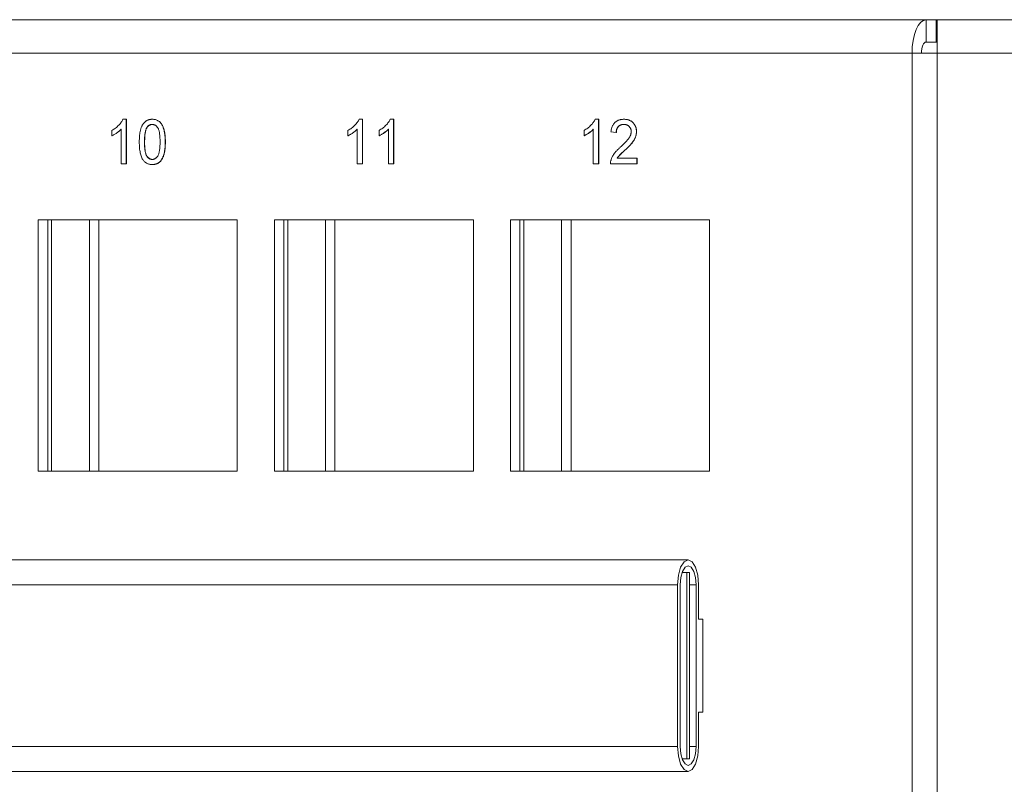
# Model space of a CAD drawing. Units: inches. Extents: x 0.3 to 10.6, y 0.2 to 8.2.
# Drawn here: x 2.6 to 2.9, y 3.2 to 3.4 of the extents above; entities that cross this region are included whole.
import ezdxf

# ---------------------------------------------------------------- set-up
doc = ezdxf.new("R2010")
doc.units = ezdxf.units.IN
doc.header["$MEASUREMENT"] = 0

msp = doc.modelspace()

# ---------------------------------------------------------------- linework, layer by layer
at = {"color": 7, "linetype": 'Continuous', "lineweight": 15}
for p, q in [((1.85011, 3.44849), (2.87483, 3.44849)), ((2.87483, 3.44849), (2.87483, 3.44099)), ((2.87483, 3.44849), (2.87816, 3.44849)), ((2.87816, 3.44849), (2.87816, 3.44099)), ((2.87816, 3.44849), (2.87852, 3.44849)), ((2.87852, 3.43724), (2.87852, 3.44849)), ((2.87852, 3.44849), (2.99798, 3.44849)), ((2.87483, 3.44099), (2.87816, 3.44099)), ((2.87816, 3.44099), (2.87852, 3.44099)), ((1.84535, 3.43724), (2.87007, 3.43724)), ((2.87007, 3.43724), (2.87007, 3.02599)), ((2.87007, 3.43724), (2.87852, 3.43724)), ((2.87852, 3.43724), (2.99798, 3.43724)), ((2.87852, 3.43724), (2.87852, 3.02599)), ((2.60504, 3.41505), (2.60616, 3.41505)), ((2.60616, 3.41505), (2.60616, 3.40005)), ((2.60616, 3.41505), (2.60622, 3.41505)), ((2.60622, 3.41505), (2.60622, 3.40005)), ((2.61488, 3.41505), (2.61493, 3.41505)), ((2.68434, 3.41505), (2.68547, 3.41505)), ((2.68547, 3.41505), (2.68547, 3.40005)), ((2.68547, 3.41505), (2.68552, 3.41505)), ((2.68552, 3.41505), (2.68552, 3.40005)), ((2.6948, 3.41505), (2.69592, 3.41505)), ((2.69592, 3.41505), (2.69592, 3.40005)), ((2.69592, 3.41505), (2.69598, 3.41505)), ((2.69598, 3.41505), (2.69598, 3.40005)), ((2.76365, 3.41505), (2.76477, 3.41505)), ((2.76477, 3.41505), (2.76477, 3.40005)), ((2.76477, 3.41505), (2.76482, 3.41505)), ((2.76482, 3.41505), (2.76482, 3.40005)), ((2.77331, 3.41505), (2.77336, 3.41505)), ((2.60128, 3.40953), (2.60128, 3.4113)), ((2.60442, 3.40005), (2.60442, 3.41174)), ((2.61305, 3.41229), (2.6131, 3.41229)), ((2.68059, 3.40953), (2.68059, 3.4113)), ((2.68372, 3.40005), (2.68372, 3.41174)), ((2.69104, 3.40953), (2.69104, 3.4113)), ((2.69418, 3.40005), (2.69418, 3.41174)), ((2.75989, 3.40953), (2.75989, 3.4113)), ((2.76302, 3.40005), (2.76302, 3.41174)), ((2.77069, 3.41063), (2.76895, 3.41082)), ((2.77069, 3.41063), (2.77075, 3.41063)), ((2.77749, 3.41091), (2.77754, 3.41091)), ((2.60128, 3.40953), (2.60134, 3.40953)), ((2.61226, 3.40745), (2.61232, 3.40745)), ((2.61924, 3.40745), (2.61929, 3.40745)), ((2.68059, 3.40953), (2.68064, 3.40953)), ((2.69104, 3.40953), (2.6911, 3.40953)), ((2.75989, 3.40953), (2.75994, 3.40953)), ((2.77372, 3.40476), (2.77377, 3.40476)), ((2.60616, 3.40005), (2.60442, 3.40005)), ((2.60616, 3.40005), (2.60622, 3.40005)), ((2.61488, 3.39986), (2.61493, 3.39986)), ((2.68547, 3.40005), (2.68372, 3.40005)), ((2.68547, 3.40005), (2.68552, 3.40005)), ((2.69592, 3.40005), (2.69418, 3.40005)), ((2.69592, 3.40005), (2.69598, 3.40005)), ((2.76477, 3.40005), (2.76302, 3.40005)), ((2.76477, 3.40005), (2.76482, 3.40005)), ((2.77767, 3.40005), (2.76878, 3.40005)), ((2.77102, 3.40197), (2.77767, 3.40197)), ((2.77767, 3.40197), (2.77767, 3.40005)), ((2.77767, 3.40197), (2.77772, 3.40197)), ((2.77767, 3.40005), (2.77772, 3.40005)), ((2.77772, 3.40197), (2.77772, 3.40005)), ((2.57659, 3.3813), (2.64343, 3.3813)), ((2.57659, 3.29693), (2.57659, 3.3813)), ((2.57976, 3.29693), (2.57976, 3.3813)), ((2.58107, 3.3813), (2.58107, 3.29693)), ((2.59375, 3.29693), (2.59375, 3.3813)), ((2.59692, 3.29693), (2.59692, 3.3813)), ((2.64343, 3.3813), (2.64343, 3.29693)), ((2.65589, 3.3813), (2.72273, 3.3813)), ((2.65589, 3.29693), (2.65589, 3.3813)), ((2.65906, 3.29693), (2.65906, 3.3813)), ((2.66037, 3.3813), (2.66037, 3.29693)), ((2.67306, 3.29693), (2.67306, 3.3813)), ((2.67623, 3.29693), (2.67623, 3.3813)), ((2.72273, 3.3813), (2.72273, 3.29693)), ((2.73519, 3.3813), (2.80203, 3.3813)), ((2.73519, 3.29693), (2.73519, 3.3813)), ((2.73836, 3.29693), (2.73836, 3.3813)), ((2.73967, 3.3813), (2.73967, 3.29693)), ((2.75236, 3.29693), (2.75236, 3.3813)), ((2.75553, 3.29693), (2.75553, 3.3813)), ((2.80203, 3.3813), (2.80203, 3.29693)), ((2.64343, 3.29693), (2.57659, 3.29693)), ((2.72273, 3.29693), (2.65589, 3.29693)), ((2.80203, 3.29693), (2.73519, 3.29693)), ((2.79485, 3.26711), (1.86022, 3.26711)), ((2.7928, 3.26286), (2.79443, 3.26286)), ((2.79443, 3.26286), (2.79443, 3.20036)), ((2.79528, 3.26286), (2.79443, 3.26286)), ((2.79528, 3.20036), (2.79528, 3.26286)), ((2.79131, 3.25874), (1.85668, 3.25874)), ((2.79131, 3.25874), (2.79131, 3.20449)), ((2.79216, 3.25874), (2.79216, 3.20449)), ((2.79755, 3.20449), (2.79755, 3.25874)), ((2.79839, 3.24724), (2.79839, 3.25874)), ((2.79977, 3.24724), (2.79839, 3.24724)), ((2.79977, 3.21599), (2.79977, 3.24724)), ((2.79839, 3.21599), (2.79977, 3.21599)), ((2.79839, 3.20449), (2.79839, 3.21599)), ((2.79131, 3.20449), (1.85668, 3.20449)), ((2.7928, 3.20036), (2.79443, 3.20036)), ((2.79443, 3.20036), (2.79528, 3.20036)), ((1.86022, 3.19611), (2.79485, 3.19611))]:
    msp.add_line(p, q, dxfattribs=at)
at = {"color": 8, "linetype": 'Continuous', "lineweight": 15}
for p, q in [((2.79755, 3.25874), (2.79528, 3.25874)), ((2.79755, 3.20449), (2.79528, 3.20449))]:
    msp.add_line(p, q, dxfattribs=at)
at = {"color": 7, "linetype": 'Continuous', "lineweight": 15, "flags": 128}
for points in [[(2.87483, 3.44849), (2.8739, 3.44827), (2.87301, 3.44763), (2.87218, 3.44659), (2.87146, 3.44519), (2.87087, 3.44349), (2.87043, 3.44154), (2.87016, 3.43943), (2.87007, 3.43724)], [(2.87483, 3.44099), (2.87452, 3.44092), (2.87422, 3.4407), (2.87395, 3.44036), (2.87371, 3.43989), (2.87351, 3.43932), (2.87336, 3.43867), (2.87327, 3.43797), (2.87324, 3.43724)], [(2.79839, 3.25874), (2.79812, 3.26194), (2.79736, 3.26466), (2.79621, 3.26648), (2.79485, 3.26711), (2.7935, 3.26648), (2.79235, 3.26466), (2.79158, 3.26194), (2.79131, 3.25874)], [(2.79755, 3.25874), (2.79734, 3.26118), (2.79676, 3.26325), (2.79588, 3.26463), (2.79485, 3.26511), (2.79382, 3.26463), (2.79295, 3.26325), (2.79236, 3.26118), (2.79216, 3.25874)], [(2.79131, 3.20449), (2.79158, 3.20128), (2.79235, 3.19857), (2.7935, 3.19675), (2.79485, 3.19611), (2.79621, 3.19675), (2.79736, 3.19857), (2.79812, 3.20128), (2.79839, 3.20449)], [(2.79216, 3.20449), (2.79236, 3.20205), (2.79295, 3.19998), (2.79382, 3.1986), (2.79485, 3.19811), (2.79588, 3.1986), (2.79676, 3.19998), (2.79734, 3.20205), (2.79755, 3.20449)]]:
    msp.add_lwpolyline(points, dxfattribs=at)
at = {"color": 7, "linetype": 'Continuous', "lineweight": 15}
for points, knots in [([(2.60128, 3.4113), (2.6015, 3.41142), (2.60193, 3.41167), (2.60254, 3.41209), (2.6031, 3.41255), (2.60362, 3.41304), (2.60408, 3.41354), (2.60447, 3.41405), (2.6048, 3.41454), (2.60496, 3.41489), (2.60504, 3.41505)], [0, 0, 0, 0, 0.142657, 0.281169, 0.416977, 0.550852, 0.678364, 0.795032, 0.901998, 1, 1, 1, 1]), ([(2.61052, 3.40745), (2.61052, 3.40766), (2.61053, 3.40808), (2.61055, 3.4087), (2.61058, 3.40928), (2.61064, 3.40983), (2.61071, 3.41035), (2.61079, 3.41084), (2.61089, 3.41131), (2.611, 3.41174), (2.61113, 3.41214), (2.61127, 3.41252), (2.61144, 3.41287), (2.61161, 3.41319), (2.6118, 3.41349), (2.612, 3.41376), (2.61222, 3.41401), (2.61245, 3.41423), (2.6127, 3.41442), (2.61297, 3.41459), (2.61325, 3.41474), (2.61355, 3.41485), (2.61386, 3.41494), (2.61418, 3.41501), (2.61453, 3.41504), (2.61476, 3.41505), (2.61488, 3.41505)], [0, 0, 0, 0, 0.063114, 0.123615, 0.180974, 0.235261, 0.287101, 0.336031, 0.382382, 0.426334, 0.468211, 0.50825, 0.546628, 0.58365, 0.618994, 0.653583, 0.687156, 0.720422, 0.75323, 0.78626, 0.819504, 0.853545, 0.888308, 0.923996, 0.96135, 1, 1, 1, 1]), ([(2.61486, 3.41332), (2.61477, 3.41332), (2.61459, 3.41331), (2.61433, 3.41326), (2.61409, 3.41318), (2.61385, 3.41307), (2.61363, 3.41292), (2.61342, 3.41275), (2.61323, 3.41253), (2.61311, 3.41237), (2.61305, 3.41229)], [0, 0, 0, 0, 0.1276648, 0.2517386, 0.3727533, 0.4921468, 0.6140696, 0.7371973, 0.865607, 1, 1, 1, 1]), ([(2.61491, 3.41332), (2.61482, 3.41332), (2.61464, 3.41331), (2.61438, 3.41326), (2.61414, 3.41318), (2.6139, 3.41307), (2.61368, 3.41292), (2.61347, 3.41275), (2.61328, 3.41253), (2.61316, 3.41237), (2.6131, 3.41229)], [0, 0, 0, 0, 0.1276648, 0.2517386, 0.3727533, 0.4921468, 0.6140696, 0.7371973, 0.865607, 1, 1, 1, 1]), ([(2.61749, 3.40745), (2.61749, 3.40774), (2.61749, 3.40828), (2.61745, 3.40905), (2.6174, 3.40975), (2.61732, 3.41038), (2.61722, 3.41093), (2.61709, 3.41141), (2.61695, 3.41182), (2.61677, 3.41215), (2.61658, 3.41243), (2.61637, 3.41267), (2.61616, 3.41287), (2.61592, 3.41303), (2.61568, 3.41316), (2.61542, 3.41325), (2.61514, 3.41331), (2.61495, 3.41332), (2.61486, 3.41332)], [0, 0, 0, 0, 0.1156291, 0.221541, 0.3170479, 0.4031509, 0.4801812, 0.5476494, 0.6070358, 0.6586524, 0.7057229, 0.7498041, 0.7925868, 0.833874, 0.8747684, 0.9152227, 0.9568807, 1, 1, 1, 1]), ([(2.61488, 3.41505), (2.61505, 3.41504), (2.6154, 3.41503), (2.6159, 3.41494), (2.61637, 3.41479), (2.61681, 3.41458), (2.61722, 3.41431), (2.61758, 3.41399), (2.6179, 3.41361), (2.61816, 3.41318), (2.61839, 3.41269), (2.6186, 3.41216), (2.61878, 3.41158), (2.61891, 3.41107), (2.61901, 3.41062), (2.61907, 3.41025), (2.61912, 3.40985), (2.61916, 3.40943), (2.61919, 3.40897), (2.61922, 3.40849), (2.61923, 3.40798), (2.61923, 3.40763), (2.61924, 3.40745)], [0, 0, 0, 0, 0.056724, 0.111437, 0.164368, 0.216435, 0.267641, 0.31736, 0.367473, 0.41821, 0.471404, 0.527966, 0.588061, 0.652134, 0.686345, 0.723264, 0.76261, 0.804739, 0.84943, 0.896711, 0.94689, 1, 1, 1, 1]), ([(2.61493, 3.41505), (2.61511, 3.41504), (2.61545, 3.41503), (2.61595, 3.41494), (2.61642, 3.41479), (2.61686, 3.41458), (2.61727, 3.41431), (2.61763, 3.41399), (2.61795, 3.41361), (2.61821, 3.41318), (2.61844, 3.41269), (2.61865, 3.41216), (2.61884, 3.41158), (2.61897, 3.41107), (2.61906, 3.41062), (2.61912, 3.41025), (2.61917, 3.40985), (2.61921, 3.40943), (2.61925, 3.40897), (2.61927, 3.40849), (2.61928, 3.40798), (2.61929, 3.40763), (2.61929, 3.40745)], [0, 0, 0, 0, 0.056724, 0.111437, 0.164368, 0.216435, 0.267641, 0.31736, 0.367473, 0.41821, 0.471404, 0.527966, 0.588061, 0.652134, 0.686345, 0.723264, 0.76261, 0.804739, 0.84943, 0.896711, 0.94689, 1, 1, 1, 1]), ([(2.68059, 3.4113), (2.6808, 3.41142), (2.68123, 3.41167), (2.68184, 3.41209), (2.68241, 3.41255), (2.68292, 3.41304), (2.68339, 3.41354), (2.68378, 3.41405), (2.6841, 3.41454), (2.68427, 3.41489), (2.68434, 3.41505)], [0, 0, 0, 0, 0.142657, 0.281169, 0.416977, 0.550852, 0.678364, 0.795032, 0.901998, 1, 1, 1, 1]), ([(2.69104, 3.4113), (2.69126, 3.41142), (2.69169, 3.41167), (2.6923, 3.41209), (2.69286, 3.41255), (2.69338, 3.41304), (2.69384, 3.41354), (2.69423, 3.41405), (2.69456, 3.41454), (2.69472, 3.41489), (2.6948, 3.41505)], [0, 0, 0, 0, 0.142657, 0.281169, 0.416977, 0.550852, 0.678364, 0.795032, 0.901998, 1, 1, 1, 1]), ([(2.75989, 3.4113), (2.76011, 3.41142), (2.76053, 3.41167), (2.76114, 3.41209), (2.76171, 3.41255), (2.76222, 3.41304), (2.76269, 3.41354), (2.76308, 3.41405), (2.7634, 3.41454), (2.76357, 3.41489), (2.76365, 3.41505)], [0, 0, 0, 0, 0.142657, 0.281169, 0.416977, 0.550852, 0.678364, 0.795032, 0.901998, 1, 1, 1, 1]), ([(2.76895, 3.41082), (2.76897, 3.41099), (2.769, 3.41131), (2.76909, 3.41179), (2.76921, 3.41222), (2.76936, 3.41264), (2.76954, 3.41302), (2.76974, 3.41337), (2.76999, 3.41368), (2.77025, 3.41397), (2.77055, 3.41423), (2.77087, 3.41445), (2.77122, 3.41463), (2.77159, 3.41479), (2.77199, 3.4149), (2.77241, 3.41499), (2.77285, 3.41504), (2.77315, 3.41505), (2.77331, 3.41505)], [0, 0, 0, 0, 0.070675, 0.137493, 0.201473, 0.262869, 0.32255, 0.380737, 0.43822, 0.495487, 0.553484, 0.611346, 0.670644, 0.731587, 0.794183, 0.859445, 0.928208, 1, 1, 1, 1]), ([(2.77327, 3.41332), (2.77318, 3.41332), (2.77299, 3.41331), (2.77272, 3.41328), (2.77246, 3.41323), (2.77222, 3.41315), (2.77199, 3.41305), (2.77178, 3.41292), (2.77158, 3.41278), (2.7714, 3.41261), (2.77124, 3.41242), (2.77109, 3.41222), (2.77097, 3.41199), (2.77087, 3.41175), (2.77079, 3.4115), (2.77073, 3.41122), (2.7707, 3.41093), (2.7707, 3.41073), (2.77069, 3.41063)], [0, 0, 0, 0, 0.070696, 0.138358, 0.20337, 0.2657, 0.327256, 0.386512, 0.445858, 0.505173, 0.56378, 0.622343, 0.680824, 0.739795, 0.800801, 0.864239, 0.930631, 1, 1, 1, 1]), ([(2.77332, 3.41332), (2.77323, 3.41332), (2.77304, 3.41331), (2.77277, 3.41328), (2.77252, 3.41323), (2.77227, 3.41315), (2.77205, 3.41305), (2.77183, 3.41292), (2.77163, 3.41278), (2.77145, 3.41261), (2.77129, 3.41242), (2.77114, 3.41222), (2.77102, 3.41199), (2.77092, 3.41175), (2.77085, 3.4115), (2.77079, 3.41122), (2.77076, 3.41093), (2.77075, 3.41073), (2.77075, 3.41063)], [0, 0, 0, 0, 0.070696, 0.138358, 0.20337, 0.2657, 0.327256, 0.386512, 0.445858, 0.505173, 0.56378, 0.622343, 0.680824, 0.739795, 0.800801, 0.864239, 0.930631, 1, 1, 1, 1]), ([(2.77575, 3.41089), (2.77575, 3.41098), (2.77574, 3.41114), (2.77571, 3.41138), (2.77566, 3.41162), (2.77558, 3.41184), (2.77548, 3.41205), (2.77536, 3.41225), (2.77522, 3.41244), (2.77506, 3.41262), (2.77489, 3.41279), (2.77469, 3.41293), (2.77449, 3.41305), (2.77427, 3.41315), (2.77404, 3.41322), (2.77379, 3.41328), (2.77354, 3.41331), (2.77336, 3.41332), (2.77327, 3.41332)], [0, 0, 0, 0, 0.0617622, 0.121174, 0.1794214, 0.2368434, 0.2943218, 0.353191, 0.4127207, 0.4745222, 0.5370567, 0.5995913, 0.662367, 0.7252456, 0.7903164, 0.8577243, 0.927232, 1, 1, 1, 1]), ([(2.77331, 3.41505), (2.77347, 3.41505), (2.77377, 3.41504), (2.77422, 3.41498), (2.77464, 3.41489), (2.77504, 3.41476), (2.77541, 3.41459), (2.77575, 3.41439), (2.77607, 3.41415), (2.77637, 3.41387), (2.77663, 3.41356), (2.77686, 3.41324), (2.77705, 3.41289), (2.77722, 3.41253), (2.77734, 3.41215), (2.77743, 3.41175), (2.77748, 3.41134), (2.77749, 3.41105), (2.77749, 3.41091)], [0, 0, 0, 0, 0.074712, 0.145539, 0.213339, 0.278615, 0.342094, 0.40389, 0.465063, 0.526577, 0.587328, 0.64638, 0.704345, 0.761672, 0.819418, 0.878039, 0.937796, 1, 1, 1, 1]), ([(2.77336, 3.41505), (2.77352, 3.41505), (2.77382, 3.41504), (2.77427, 3.41498), (2.77469, 3.41489), (2.77509, 3.41476), (2.77546, 3.41459), (2.77581, 3.41439), (2.77613, 3.41415), (2.77642, 3.41387), (2.77668, 3.41356), (2.77691, 3.41324), (2.77711, 3.41289), (2.77727, 3.41253), (2.77739, 3.41215), (2.77748, 3.41175), (2.77754, 3.41134), (2.77754, 3.41105), (2.77754, 3.41091)], [0, 0, 0, 0, 0.074712, 0.145539, 0.213339, 0.278615, 0.342094, 0.40389, 0.465063, 0.526577, 0.587328, 0.64638, 0.704345, 0.761672, 0.819418, 0.878039, 0.937796, 1, 1, 1, 1]), ([(2.60442, 3.41174), (2.60432, 3.41163), (2.60411, 3.41141), (2.60376, 3.4111), (2.60337, 3.41078), (2.60294, 3.41047), (2.6025, 3.41018), (2.60208, 3.40992), (2.60167, 3.40971), (2.60141, 3.40959), (2.60128, 3.40953)], [0, 0, 0, 0, 0.11167, 0.232094, 0.362743, 0.502558, 0.641525, 0.771098, 0.890162, 1, 1, 1, 1]), ([(2.60447, 3.41174), (2.60437, 3.41163), (2.60416, 3.41141), (2.60381, 3.4111), (2.60342, 3.41078), (2.60299, 3.41047), (2.60255, 3.41018), (2.60213, 3.40992), (2.60173, 3.40971), (2.60146, 3.40959), (2.60134, 3.40953)], [0, 0, 0, 0, 0.11167, 0.232094, 0.362743, 0.502558, 0.641525, 0.771098, 0.890162, 1, 1, 1, 1]), ([(2.61305, 3.41229), (2.61299, 3.41217), (2.61285, 3.41192), (2.6127, 3.41148), (2.61256, 3.41098), (2.61245, 3.41041), (2.61237, 3.40977), (2.61231, 3.40906), (2.61227, 3.40828), (2.61227, 3.40774), (2.61226, 3.40745)], [0, 0, 0, 0, 0.083888, 0.177154, 0.282514, 0.3994, 0.529491, 0.672802, 0.829536, 1, 1, 1, 1]), ([(2.6131, 3.41229), (2.61304, 3.41217), (2.6129, 3.41192), (2.61275, 3.41148), (2.61261, 3.41098), (2.6125, 3.41041), (2.61242, 3.40977), (2.61236, 3.40906), (2.61233, 3.40828), (2.61232, 3.40774), (2.61232, 3.40745)], [0, 0, 0, 0, 0.083888, 0.177154, 0.282514, 0.3994, 0.529491, 0.672802, 0.829536, 1, 1, 1, 1]), ([(2.68372, 3.41174), (2.68362, 3.41163), (2.68341, 3.41141), (2.68306, 3.4111), (2.68267, 3.41078), (2.68224, 3.41047), (2.6818, 3.41018), (2.68138, 3.40992), (2.68098, 3.40971), (2.68071, 3.40959), (2.68059, 3.40953)], [0, 0, 0, 0, 0.11167, 0.232094, 0.362743, 0.502558, 0.641525, 0.771098, 0.890162, 1, 1, 1, 1]), ([(2.68378, 3.41174), (2.68368, 3.41163), (2.68347, 3.41141), (2.68311, 3.4111), (2.68272, 3.41078), (2.68229, 3.41047), (2.68185, 3.41018), (2.68143, 3.40992), (2.68103, 3.40971), (2.68077, 3.40959), (2.68064, 3.40953)], [0, 0, 0, 0, 0.11167, 0.232094, 0.362743, 0.502558, 0.641525, 0.771098, 0.890162, 1, 1, 1, 1]), ([(2.69418, 3.41174), (2.69408, 3.41163), (2.69387, 3.41141), (2.69352, 3.4111), (2.69313, 3.41078), (2.6927, 3.41047), (2.69226, 3.41018), (2.69184, 3.40992), (2.69143, 3.40971), (2.69117, 3.40959), (2.69104, 3.40953)], [0, 0, 0, 0, 0.11167, 0.232094, 0.362743, 0.502558, 0.641525, 0.771098, 0.890162, 1, 1, 1, 1]), ([(2.69423, 3.41174), (2.69413, 3.41163), (2.69392, 3.41141), (2.69357, 3.4111), (2.69318, 3.41078), (2.69275, 3.41047), (2.69231, 3.41018), (2.69189, 3.40992), (2.69149, 3.40971), (2.69122, 3.40959), (2.6911, 3.40953)], [0, 0, 0, 0, 0.11167, 0.232094, 0.362743, 0.502558, 0.641525, 0.771098, 0.890162, 1, 1, 1, 1]), ([(2.76302, 3.41174), (2.76292, 3.41163), (2.76272, 3.41141), (2.76236, 3.4111), (2.76197, 3.41078), (2.76154, 3.41047), (2.7611, 3.41018), (2.76068, 3.40992), (2.76028, 3.40971), (2.76001, 3.40959), (2.75989, 3.40953)], [0, 0, 0, 0, 0.1116703, 0.2320945, 0.3627435, 0.5025575, 0.6415251, 0.7710985, 0.8901618, 1, 1, 1, 1]), ([(2.76308, 3.41174), (2.76298, 3.41163), (2.76277, 3.41141), (2.76242, 3.4111), (2.76202, 3.41078), (2.76159, 3.41047), (2.76116, 3.41018), (2.76073, 3.40992), (2.76033, 3.40971), (2.76007, 3.40959), (2.75994, 3.40953)], [0, 0, 0, 0, 0.1116703, 0.2320945, 0.3627435, 0.5025575, 0.6415251, 0.7710985, 0.8901618, 1, 1, 1, 1]), ([(2.77209, 3.40566), (2.77227, 3.40582), (2.77261, 3.40614), (2.77308, 3.4066), (2.77352, 3.40703), (2.7739, 3.40744), (2.77424, 3.40781), (2.77454, 3.40816), (2.7748, 3.40847), (2.77501, 3.40877), (2.77518, 3.40904), (2.77533, 3.40931), (2.77546, 3.40958), (2.77557, 3.40985), (2.77565, 3.41011), (2.7757, 3.41037), (2.77574, 3.41063), (2.77575, 3.41081), (2.77575, 3.41089)], [0, 0, 0, 0, 0.1114097, 0.2145264, 0.3094172, 0.3960872, 0.4742842, 0.5443739, 0.6064196, 0.6605816, 0.7097938, 0.7564506, 0.8007673, 0.8431683, 0.8842949, 0.9238845, 0.9623587, 1, 1, 1, 1]), ([(2.77749, 3.41091), (2.77749, 3.41076), (2.77748, 3.41046), (2.77742, 3.41002), (2.77732, 3.40958), (2.77719, 3.40914), (2.77701, 3.4087), (2.77678, 3.40825), (2.77649, 3.40779), (2.77622, 3.4074), (2.77596, 3.40707), (2.77574, 3.4068), (2.77548, 3.40651), (2.77519, 3.4062), (2.77487, 3.40587), (2.77452, 3.40551), (2.77413, 3.40514), (2.77386, 3.40489), (2.77372, 3.40476)], [0, 0, 0, 0, 0.057945, 0.116018, 0.174826, 0.234683, 0.296827, 0.364061, 0.436192, 0.51426, 0.556976, 0.604856, 0.657675, 0.715751, 0.77884, 0.847501, 0.921228, 1, 1, 1, 1]), ([(2.77754, 3.41091), (2.77754, 3.41076), (2.77753, 3.41046), (2.77747, 3.41002), (2.77737, 3.40958), (2.77724, 3.40914), (2.77706, 3.4087), (2.77683, 3.40825), (2.77655, 3.40779), (2.77627, 3.4074), (2.77602, 3.40707), (2.77579, 3.4068), (2.77553, 3.40651), (2.77524, 3.4062), (2.77492, 3.40587), (2.77457, 3.40551), (2.77418, 3.40514), (2.77391, 3.40489), (2.77377, 3.40476)], [0, 0, 0, 0, 0.057945, 0.116018, 0.174826, 0.234683, 0.296827, 0.364061, 0.436192, 0.51426, 0.556976, 0.604856, 0.657675, 0.715751, 0.77884, 0.847501, 0.921228, 1, 1, 1, 1]), ([(2.61184, 3.4013), (2.61173, 3.40147), (2.61151, 3.40183), (2.61125, 3.40243), (2.61102, 3.4031), (2.61084, 3.40383), (2.6107, 3.40464), (2.61059, 3.40551), (2.61053, 3.40646), (2.61053, 3.40711), (2.61052, 3.40745)], [0, 0, 0, 0, 0.097421, 0.200886, 0.311172, 0.429798, 0.55774, 0.694715, 0.84213, 1, 1, 1, 1]), ([(2.61226, 3.40745), (2.61227, 3.40717), (2.61227, 3.40661), (2.6123, 3.40582), (2.61236, 3.40511), (2.61244, 3.40448), (2.61255, 3.40392), (2.61268, 3.40345), (2.61282, 3.40304), (2.61301, 3.40271), (2.61321, 3.40245), (2.61341, 3.40222), (2.61363, 3.40203), (2.61386, 3.40186), (2.6141, 3.40174), (2.61435, 3.40165), (2.61461, 3.4016), (2.61479, 3.40159), (2.61488, 3.40159)], [0, 0, 0, 0, 0.1184055, 0.2266543, 0.3240923, 0.4117048, 0.4890259, 0.5569094, 0.6162333, 0.6673493, 0.7135124, 0.7576965, 0.7994925, 0.8399761, 0.8798857, 0.9191487, 0.9592274, 1, 1, 1, 1]), ([(2.61232, 3.40745), (2.61232, 3.40717), (2.61232, 3.40661), (2.61236, 3.40582), (2.61242, 3.40511), (2.61249, 3.40448), (2.6126, 3.40392), (2.61273, 3.40345), (2.61288, 3.40304), (2.61306, 3.40271), (2.61326, 3.40245), (2.61346, 3.40222), (2.61368, 3.40203), (2.61391, 3.40186), (2.61415, 3.40174), (2.6144, 3.40165), (2.61466, 3.4016), (2.61484, 3.40159), (2.61493, 3.40159)], [0, 0, 0, 0, 0.1184055, 0.2266543, 0.3240923, 0.4117048, 0.4890259, 0.5569094, 0.6162333, 0.6673493, 0.7135124, 0.7576965, 0.7994925, 0.8399761, 0.8798857, 0.9191487, 0.9592274, 1, 1, 1, 1]), ([(2.61924, 3.40745), (2.61923, 3.40723), (2.61923, 3.40682), (2.61921, 3.40621), (2.61917, 3.40563), (2.61912, 3.40508), (2.61905, 3.40456), (2.61897, 3.40407), (2.61887, 3.40361), (2.61876, 3.40318), (2.61863, 3.40278), (2.61849, 3.4024), (2.61833, 3.40205), (2.61815, 3.40173), (2.61797, 3.40143), (2.61777, 3.40115), (2.61755, 3.4009), (2.61731, 3.40068), (2.61706, 3.40049), (2.6168, 3.40032), (2.61652, 3.40018), (2.61622, 3.40006), (2.61591, 3.39997), (2.61558, 3.3999), (2.61523, 3.39986), (2.615, 3.39986), (2.61488, 3.39986)], [0, 0, 0, 0, 0.062874, 0.122837, 0.179657, 0.23396, 0.285595, 0.334513, 0.380905, 0.424895, 0.466529, 0.506488, 0.545032, 0.581831, 0.617448, 0.652067, 0.68588, 0.719175, 0.752182, 0.78524, 0.818656, 0.852548, 0.887626, 0.923635, 0.961022, 1, 1, 1, 1]), ([(2.61488, 3.40159), (2.61497, 3.40159), (2.61515, 3.4016), (2.61541, 3.40165), (2.61566, 3.40174), (2.6159, 3.40187), (2.61613, 3.40202), (2.61635, 3.40222), (2.61655, 3.40245), (2.61675, 3.40272), (2.61693, 3.40305), (2.61708, 3.40345), (2.61721, 3.40393), (2.61731, 3.40448), (2.61739, 3.40512), (2.61745, 3.40583), (2.61749, 3.40661), (2.61749, 3.40717), (2.61749, 3.40745)], [0, 0, 0, 0, 0.040782, 0.08087, 0.120268, 0.160187, 0.20046, 0.242265, 0.286459, 0.332952, 0.384431, 0.443389, 0.511681, 0.58902, 0.676245, 0.773705, 0.881568, 1, 1, 1, 1]), ([(2.61929, 3.40745), (2.61929, 3.40723), (2.61928, 3.40682), (2.61926, 3.40621), (2.61922, 3.40563), (2.61917, 3.40508), (2.6191, 3.40456), (2.61902, 3.40407), (2.61892, 3.40361), (2.61881, 3.40318), (2.61868, 3.40278), (2.61854, 3.4024), (2.61838, 3.40205), (2.61821, 3.40173), (2.61802, 3.40143), (2.61782, 3.40115), (2.6176, 3.4009), (2.61736, 3.40068), (2.61712, 3.40049), (2.61685, 3.40032), (2.61657, 3.40018), (2.61627, 3.40006), (2.61596, 3.39997), (2.61563, 3.3999), (2.61529, 3.39986), (2.61505, 3.39986), (2.61493, 3.39986)], [0, 0, 0, 0, 0.062874, 0.122837, 0.179657, 0.23396, 0.285595, 0.334513, 0.380905, 0.424895, 0.466529, 0.506488, 0.545032, 0.581831, 0.617448, 0.652067, 0.68588, 0.719175, 0.752182, 0.78524, 0.818656, 0.852548, 0.887626, 0.923635, 0.961022, 1, 1, 1, 1]), ([(2.76896, 3.40138), (2.76902, 3.40156), (2.76913, 3.40192), (2.76937, 3.40243), (2.76965, 3.40295), (2.76992, 3.40337), (2.77017, 3.4037), (2.77038, 3.40396), (2.77062, 3.40423), (2.77087, 3.4045), (2.77114, 3.40478), (2.77144, 3.40507), (2.77176, 3.40537), (2.77198, 3.40556), (2.77209, 3.40566)], [0, 0, 0, 0, 0.100388, 0.204407, 0.310686, 0.422157, 0.480685, 0.543238, 0.6095, 0.679555, 0.753841, 0.831641, 0.913813, 1, 1, 1, 1]), ([(2.77372, 3.40476), (2.7736, 3.40465), (2.77337, 3.40445), (2.77305, 3.40415), (2.77276, 3.40388), (2.7725, 3.40364), (2.77227, 3.40342), (2.77208, 3.40324), (2.77191, 3.40308), (2.77167, 3.40283), (2.77136, 3.40248), (2.77113, 3.40214), (2.77102, 3.40197)], [0, 0, 0, 0, 0.1242, 0.23683, 0.339495, 0.431254, 0.511455, 0.581223, 0.640495, 0.688308, 0.850333, 1, 1, 1, 1]), ([(2.77377, 3.40476), (2.77365, 3.40465), (2.77343, 3.40445), (2.7731, 3.40415), (2.77281, 3.40388), (2.77255, 3.40364), (2.77233, 3.40342), (2.77213, 3.40324), (2.77197, 3.40308), (2.77172, 3.40283), (2.77141, 3.40248), (2.77118, 3.40214), (2.77107, 3.40197)], [0, 0, 0, 0, 0.1242, 0.23683, 0.339495, 0.431254, 0.511455, 0.581223, 0.640495, 0.688308, 0.850333, 1, 1, 1, 1]), ([(2.61488, 3.39986), (2.61472, 3.39986), (2.61441, 3.39987), (2.61397, 3.39994), (2.61355, 3.40005), (2.61315, 3.40021), (2.61278, 3.40042), (2.61244, 3.40067), (2.61212, 3.40096), (2.61194, 3.40119), (2.61184, 3.4013)], [0, 0, 0, 0, 0.137903, 0.268873, 0.395178, 0.517089, 0.636743, 0.756222, 0.876628, 1, 1, 1, 1]), ([(2.76878, 3.40005), (2.76878, 3.40016), (2.76878, 3.40039), (2.76881, 3.40073), (2.76887, 3.40106), (2.76893, 3.40128), (2.76896, 3.40138)], [0, 0, 0, 0, 0.252643, 0.50444, 0.750407, 1, 1, 1, 1])]:
    msp.add_open_spline(points, degree=3, knots=knots, dxfattribs=at)

doc.saveas('drawing.dxf')
